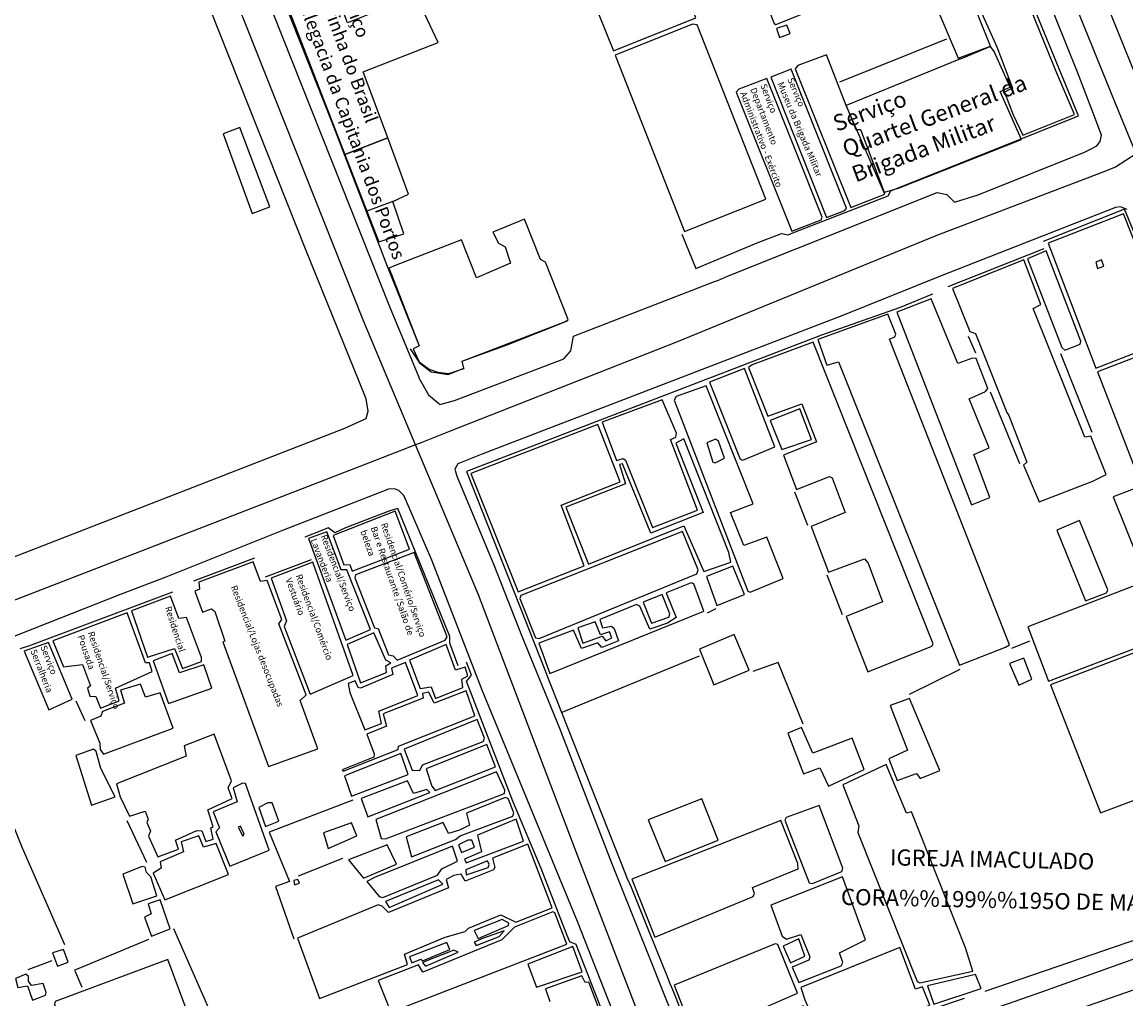
# Model space of a CAD drawing. Units: millimetres. Extents: x 952 to 2586, y 630 to 1750.
# Drawn here: x 1382 to 1552, y 896 to 1047 of the extents above; entities that cross this region are included whole.
import ezdxf
from ezdxf.enums import TextEntityAlignment as Align

# ---------------------------------------------------------------- set-up
doc = ezdxf.new("R2010")
doc.units = ezdxf.units.MM
for name, color, linetype in [('Nomes', 211, 'Continuous'), ('V-AREA_VERDE', 3, 'Continuous'), ('V-EDIFICACAO', 7, 'Continuous'), ('V-EDIFICACAO_IDENTIFICADA', 6, 'Continuous'), ('V-EIXO_DE_LOGRADOURO', 3, 'Continuous'), ('V-ESCADA', 4, 'Continuous'), ('V-LOTE', 1, 'Continuous'), ('V-NOME_DOS_LOGRADOUROS', 7, 'Continuous'), ('V-QUADRA', 2, 'Continuous'), ('V-TEMPLO', 4, 'Continuous'), ('V-TESTADA', 250, 'Continuous')]:
    doc.layers.add(name, color=color, linetype=linetype)

msp = doc.modelspace()

# ---------------------------------------------------------------- linework, layer by layer
at = {"layer": 'V-AREA_VERDE'}
msp.add_lwpolyline([(1213.25, 898.72), (1242.9, 910.15), (1259.7, 916.96), (1272.3, 921.75), (1305.2, 934.71), (1316.8, 939.28), (1358.58, 955.73), (1431.24, 983.97), (1433.51, 985.01), (1434.54, 985.48), (1434.82, 986.61), (1434.54, 988.49), (1434.33, 989), (1425.21, 1011.46), (1407.55, 1056)], dxfattribs=at)
at = {"layer": 'V-EDIFICACAO'}
for points in [[(1472.19, 1079.82), (1459.43, 1074.87), (1472.6, 1042.09), (1485.3, 1047.2), (1472.19, 1079.82)], [(1526.97, 1053.96), (1527.95, 1051.82), (1529.9, 1052.62), (1531.43, 1048.88), (1529.38, 1047.87), (1531.67, 1042.71), (1534.1, 1036.35), (1532.83, 1035.76), (1534.19, 1032.23), (1535.67, 1029.1), (1543.63, 1032.3), (1540.9, 1038.68), (1533.69, 1056.53), (1526.97, 1053.96)], [(1495.74, 1050.51), (1497.35, 1046.3), (1497.64, 1046.17), (1502.91, 1048.29), (1501.21, 1052.63), (1495.74, 1050.51)], [(1530.69, 1042.84), (1528.56, 1048.07), (1530.58, 1049.16), (1529.49, 1051.76), (1527.47, 1051.03), (1526.37, 1053.73), (1521.39, 1051.86), (1521.26, 1051.54), (1525.73, 1040.97), (1530.69, 1042.84)], [(1484.78, 1046.24), (1472.86, 1041.42), (1483.53, 1014.26), (1496.1, 1019.27), (1485.52, 1046.14), (1484.78, 1046.24)], [(1497.74, 1045.53), (1498.19, 1044.15), (1499.83, 1044.76), (1499.34, 1046.08), (1497.74, 1045.53)], [(1508.46, 1033.7), (1505.42, 1041.51), (1501.02, 1039.84), (1500.6, 1039.36), (1509.18, 1017.95), (1514.39, 1020.04), (1508.46, 1033.7)], [(1499.99, 1039.29), (1496.84, 1038.04), (1505.45, 1016.44), (1508.25, 1017.53), (1508.5, 1017.89), (1499.99, 1039.29)], [(1496.26, 1037.85), (1491.92, 1036.18), (1491.53, 1035.73), (1500.08, 1014.32), (1504.62, 1016.09), (1504.74, 1016.47), (1496.26, 1037.85)], [(1539.58, 1012.49), (1546.91, 993.24), (1558.77, 997.86), (1551.19, 1017.02), (1539.58, 1012.49)], [(1539.29, 1011.3), (1536.37, 1010.07), (1541.67, 996.42), (1542.16, 996), (1544.5, 996.93), (1544.63, 997.38), (1539.29, 1011.3)], [(1524.83, 1005.51), (1527.5, 998.86), (1528.37, 998.57), (1533.19, 986.39), (1533.51, 985.92), (1536.31, 978.74), (1535.79, 978.29), (1538.17, 972.63), (1546.46, 975.78), (1548.49, 976.84), (1546.14, 982.76), (1545.24, 982.6), (1537.27, 1002.43), (1538.43, 1003.01), (1535.82, 1009.92), (1524.83, 1005.51)], [(1546.91, 1009.56), (1547.17, 1008.57), (1548.13, 1008.92), (1547.81, 1009.92), (1546.91, 1009.56)], [(1521.55, 1003.91), (1516.28, 1001.85), (1527.76, 972.15), (1530.58, 973.28), (1528.11, 979.93), (1530.46, 980.96), (1527.4, 988.48), (1529.94, 989.6), (1530.26, 990.09), (1528.5, 994.68), (1527.92, 994.78), (1525.64, 993.94), (1521.55, 1003.91)], [(1515.13, 997.67), (1515.96, 998.03), (1516.09, 998.44), (1514.87, 1001.53), (1504.07, 997.61), (1505.48, 993.69), (1507.28, 994.17), (1525.92, 947.47), (1533, 950.23), (1533.62, 950.6), (1515.13, 997.67)], [(1503.39, 997.22), (1493.98, 993.75), (1493.43, 993.3), (1496.39, 985.81), (1501.63, 987.71), (1503.91, 981.89), (1498.8, 979.8), (1500.82, 974.5), (1505.9, 976.52), (1506.32, 976.3), (1508.28, 971), (1503.04, 968.84), (1505.74, 961.8), (1511.3, 963.83), (1511.85, 963.15), (1514.06, 957.21), (1508.47, 954.93), (1511.81, 946.41), (1521.65, 950.36), (1521.87, 950.75), (1503.39, 997.22)], [(1547.17, 992.66), (1553.08, 977.39), (1565.07, 981.96), (1559.09, 997.22), (1547.17, 992.66)], [(1492.82, 993.14), (1487.39, 991.08), (1492.14, 979.19), (1492.53, 979.06), (1497.48, 981.12), (1492.82, 993.14)], [(1486.87, 990.47), (1482.28, 988.87), (1481.96, 988.29), (1493.33, 958.85), (1493.69, 958.72), (1498.73, 960.81), (1496.26, 967.17), (1492.69, 965.88), (1490.63, 971), (1494.11, 972.31), (1486.87, 990.47)], [(1480.09, 988.32), (1470.87, 984.88), (1473.09, 979), (1474.11, 979.29), (1474.47, 979.06), (1478.61, 968.68), (1485.56, 971.35), (1481.41, 982.24), (1482.21, 982.57), (1482.34, 983.21), (1480.09, 988.32)], [(1496.74, 985.17), (1498.54, 980.67), (1503.14, 982.24), (1501.3, 986.94), (1496.74, 985.17)], [(1450.62, 976.97), (1457.95, 958.75), (1468.1, 962.74), (1464.54, 972.12), (1473.63, 975.72), (1470.19, 984.53), (1450.62, 976.97)], [(1478.39, 967.81), (1474.02, 978.48), (1473.54, 978.36), (1474.44, 975.37), (1465.28, 971.8), (1468.78, 963.02), (1483.43, 968.94), (1486.55, 961.87), (1490.7, 963.35), (1490.38, 964.79), (1483.43, 982.34), (1482.21, 981.67), (1486.42, 970.96), (1478.39, 967.81)], [(1486.97, 981.7), (1487.93, 978.71), (1488.29, 978.61), (1489.73, 979.35), (1488.77, 981.96), (1488.32, 982.28), (1486.97, 981.7)], [(1555.17, 977.42), (1555.65, 975.69), (1549.61, 973.37), (1553.82, 962.9), (1560.48, 965.4), (1561.15, 964.21), (1570.34, 967.94), (1569.51, 970.26), (1570.18, 970.71), (1569.22, 973.28), (1568.19, 973.18), (1567.16, 975.91), (1567.67, 976.33), (1566.97, 978.36), (1566.45, 978.55), (1565.39, 981.25), (1555.17, 977.42)], [(1429.41, 967.43), (1431.08, 962.9), (1431.98, 962.99), (1432.36, 961.96), (1441.2, 965.34), (1438.98, 971.19), (1429.41, 967.43)], [(1544.41, 969.77), (1540.9, 968.26), (1545.34, 957.37), (1548.58, 958.62), (1548.74, 959.07), (1544.41, 969.77)], [(1431.56, 962.16), (1430.69, 962.16), (1428.47, 968.01), (1425.65, 966.95), (1431.37, 951.29), (1435.16, 952.93), (1431.56, 962.16)], [(1458.33, 958.17), (1458.2, 957.75), (1460.61, 951.68), (1461.16, 951.55), (1485.43, 961.51), (1485.65, 962.12), (1483.24, 968.07), (1458.33, 958.17)], [(1561.5, 963.73), (1561.21, 962.9), (1536.43, 953.38), (1539.62, 944.99), (1568.25, 955.86), (1568.61, 955.25), (1574.68, 957.56), (1571.58, 965.42), (1570.54, 967.27), (1561.5, 963.73)], [(1432.85, 961.35), (1432.75, 960.9), (1435.8, 953.19), (1436.38, 953.09), (1437.96, 949.04), (1438.69, 948.91), (1439.31, 948.21), (1446.67, 951.29), (1446.99, 951.81), (1441.91, 964.79), (1432.85, 961.35)], [(1419.25, 960.52), (1418.25, 960.36), (1417.13, 963.38), (1408.74, 960.23), (1408.84, 959.17), (1408.13, 958.88), (1409.29, 955.6), (1410.7, 956.11), (1411.21, 955.73), (1412.76, 951.13), (1412.44, 951.07), (1419.47, 931.82), (1427.09, 934.55), (1424.36, 942), (1425.26, 942.9), (1421.08, 953.8), (1421.53, 954.48), (1419.25, 960.52)], [(1426.29, 963.31), (1419.86, 960.84), (1422.27, 954.28), (1421.89, 953.41), (1425.87, 943), (1432.52, 945.86), (1426.29, 963.31)], [(1486.94, 961.1), (1488.51, 956.63), (1492.79, 958.36), (1491.02, 962.7), (1486.94, 961.1)], [(1480.73, 958.62), (1482.25, 954.8), (1480.96, 953.93), (1478.2, 953), (1476.65, 956.56), (1476.14, 956.82), (1470.51, 954.51), (1470.93, 953.22), (1472.31, 953.48), (1472.73, 953.13), (1473.37, 951.2), (1470.84, 950.2), (1470.19, 950.91), (1467.69, 950.04), (1466.46, 952.87), (1461.13, 950.84), (1462.8, 946.15), (1486.52, 955.79), (1485.01, 959.97), (1484.56, 960.16), (1480.73, 958.62)], [(1398.36, 955.82), (1400.83, 948.69), (1405.01, 950.01), (1406.2, 946.92), (1409.13, 948.01), (1409.13, 948.66), (1406.84, 954.8), (1405.65, 954.64), (1404.37, 958.07), (1398.36, 955.82)], [(1477.2, 957.17), (1478.48, 953.93), (1481.15, 954.83), (1481.31, 955.34), (1480.09, 958.33), (1477.2, 957.17)], [(1386.27, 951.23), (1387.88, 947.21), (1390.81, 947.56), (1392.06, 944.29), (1391.61, 943.9), (1391.93, 942.68), (1392.89, 942.62), (1393.58, 940.81), (1396.49, 941.94), (1395.88, 943.9), (1401.54, 946.5), (1401.12, 947.82), (1400.54, 947.79), (1397.72, 955.5), (1386.27, 951.23)], [(1467.14, 953.19), (1467.91, 950.84), (1470.87, 951.9), (1471.41, 951.2), (1472.38, 951.65), (1471.99, 952.61), (1470.61, 952.13), (1469.77, 954.12), (1467.14, 953.19)], [(1539.94, 944.42), (1547.65, 924.68), (1555.69, 927.73), (1555.69, 928.57), (1575.52, 936.03), (1567.9, 955.12), (1539.94, 944.42)], [(1435.71, 952.42), (1431.59, 950.62), (1433.65, 944.74), (1437.67, 946.31), (1437.54, 947.34), (1438.31, 947.79), (1437.54, 948.21), (1435.71, 952.42)], [(1385.6, 950.94), (1381.84, 949.62), (1385.66, 940.59), (1389.23, 942.23), (1385.6, 950.94)], [(1441.2, 948.21), (1442.81, 943.87), (1444.51, 944.13), (1445.19, 942.33), (1449.43, 944.03), (1449.24, 945.28), (1450.2, 945.8), (1449.75, 947.15), (1448.27, 946.66), (1446.86, 950.62), (1441.2, 948.21)], [(1485.85, 949.94), (1488.09, 944.45), (1493.53, 946.66), (1491.21, 952.16), (1485.85, 949.94)], [(1405.78, 946.25), (1404.63, 949.24), (1401.73, 948.11), (1404.08, 941.55), (1410.76, 943.93), (1409.52, 947.5), (1405.78, 946.25)], [(1438.41, 946.99), (1438.6, 946.02), (1433.62, 943.9), (1433.26, 944), (1432.81, 945.06), (1431.75, 944.64), (1432.01, 943.23), (1434.29, 937.5), (1436.86, 938.47), (1436.45, 940.37), (1442.49, 942.78), (1440.59, 947.89), (1438.41, 946.99)], [(1533.64, 947.73), (1535.05, 944.38), (1537.05, 945.28), (1535.82, 948.53), (1533.64, 947.73)], [(1396.69, 943.58), (1397.3, 941.62), (1393.92, 940.3), (1393.67, 939.59), (1392.03, 938.92), (1393.51, 935.42), (1393.54, 934.48), (1394.05, 933.74), (1404.79, 937.76), (1402.76, 943.19), (1400.51, 942.52), (1399.77, 944.51), (1396.69, 943.58)], [(1437.12, 939.95), (1437.67, 938.08), (1434.61, 936.8), (1435.77, 933.81), (1435.71, 933.29), (1430.83, 931.35), (1430.99, 931.14), (1439.47, 934.45), (1439.5, 934.97), (1451.26, 939.66), (1449.91, 943.48), (1444.99, 941.62), (1444.19, 943.32), (1443.19, 943.07), (1443.32, 942.36), (1437.12, 939.95)], [(1518.21, 942.33), (1515.25, 941.23), (1517.92, 934.36), (1515.03, 933.01), (1516.31, 929.69), (1519.3, 930.76), (1519.85, 929.98), (1522.87, 931.24), (1518.21, 942.33)], [(1440.37, 934.52), (1441.59, 931.3), (1442.78, 931.24), (1443.19, 932.11), (1452.52, 935.7), (1452.77, 936.22), (1451.62, 939.08), (1440.37, 934.52)], [(1503.33, 933.91), (1501.59, 937.86), (1499.47, 936.99), (1501.88, 930.72), (1504.39, 931.66), (1505.71, 928.79), (1511.24, 931.37), (1509.37, 936.22), (1503.33, 933.91)], [(1396.04, 929.15), (1396.62, 927.19), (1398.07, 924.2), (1400.48, 924.94), (1400.93, 923.72), (1400.74, 923.23), (1401.32, 921.95), (1400.99, 921.11), (1402.41, 917.93), (1405.62, 919.09), (1405.17, 920.5), (1408.42, 921.98), (1409.19, 921.95), (1409.8, 920.28), (1410.93, 920.66), (1410.57, 922.37), (1410.96, 922.56), (1410.15, 925.16), (1413.88, 926.9), (1413.24, 928.57), (1413.75, 929.66), (1411.09, 936.83), (1406.49, 935.03), (1406.81, 933.46), (1396.04, 929.15)], [(1443.77, 931.46), (1444.64, 928.83), (1445.16, 928.12), (1454.44, 931.78), (1453.09, 935.22), (1443.77, 931.46)], [(1392.51, 934.52), (1389.78, 933.52), (1392.19, 925.87), (1395.85, 927.19), (1393.63, 931.53), (1392.93, 934.16), (1392.51, 934.52)], [(1431.17, 930.43), (1432.27, 927.25), (1440.98, 930.59), (1439.88, 933.87), (1431.17, 930.43)], [(1436, 923.68), (1436.83, 920.76), (1437.47, 920.7), (1455.83, 927.7), (1455.89, 928.18), (1454.6, 931.04), (1436, 923.68)], [(1415.91, 929.21), (1415.49, 929.28), (1414.04, 928.57), (1414.65, 926.38), (1410.96, 924.84), (1411.92, 922.37), (1411.38, 921.76), (1413.5, 916.48), (1419.57, 918.96), (1415.91, 929.21)], [(1433.75, 926.93), (1434.77, 924.07), (1444.32, 927.86), (1443.84, 928.31), (1441.81, 927.7), (1440.88, 929.63), (1433.75, 926.93)], [(1440.7, 921.03), (1441.49, 917.93), (1448.27, 920.57), (1448.98, 921.15), (1457.11, 924.2), (1457.24, 924.71), (1456.4, 926.93), (1455.92, 927.06), (1449.98, 924.65), (1450.43, 922.78), (1448.88, 922.05), (1447.18, 921.5), (1446.38, 923.2), (1440.7, 921.03)], [(1486.2, 926.87), (1477.94, 923.65), (1480.57, 917.19), (1488.74, 920.47), (1486.2, 926.87)], [(1419.38, 926.22), (1418, 925.52), (1419.02, 922.62), (1421.05, 923.43), (1420.05, 926.22), (1419.38, 926.22)], [(1499.22, 923.97), (1499.02, 923.56), (1502.78, 913.91), (1503.27, 913.82), (1507.77, 915.65), (1507.96, 916.16), (1504.29, 925.84), (1499.22, 923.97)], [(1451.65, 921.24), (1452.26, 918.7), (1449.64, 917.58), (1449.91, 917.02), (1458.75, 920.34), (1457.63, 923.72), (1451.65, 921.24)], [(1475.46, 914.49), (1478.97, 905.53), (1494.14, 911.79), (1494.33, 912.27), (1494.04, 913.21), (1501.08, 916.1), (1501.02, 916.9), (1498.41, 923.52), (1475.46, 914.49)], [(1415.14, 922.66), (1414.78, 922.5), (1415.52, 921.11), (1415.71, 921.4), (1415.14, 922.66)], [(1427.93, 921.63), (1428.67, 919.22), (1433.06, 921.15), (1432.27, 923.17), (1427.93, 921.63)], [(1409.48, 919.41), (1408.74, 921.18), (1406.04, 920.25), (1406.36, 918.7), (1402.76, 917.16), (1402.95, 916.16), (1401.7, 915.39), (1403.5, 911.28), (1413.3, 915.2), (1411.41, 919.99), (1409.48, 919.41)], [(1450.2, 920.5), (1448.72, 919.76), (1449.2, 918.61), (1451.23, 919.41), (1450.81, 920.5), (1450.2, 920.5)], [(1436.99, 910.31), (1436.35, 910.51), (1423.94, 905.4), (1427.32, 896.08), (1440.9, 901.34), (1440.43, 902.92), (1446.7, 905.53), (1449.78, 906.4), (1450.3, 906.94), (1455.28, 909), (1457.56, 907.87), (1463.15, 910.06), (1459.43, 919.89), (1453.96, 917.74), (1454.35, 916.26), (1454.15, 915.94), (1449.78, 914.17), (1449.17, 915.23), (1448.02, 915.07), (1446.86, 914.43), (1447.21, 913.17), (1437.96, 909.35), (1436.99, 910.31)], [(1431.78, 917.48), (1434.1, 914.65), (1439.21, 916.81), (1437.74, 919.77), (1431.78, 917.48)], [(1435.8, 914.72), (1434.62, 914.14), (1436.54, 911.82), (1437.09, 911.66), (1445.51, 915.1), (1446.15, 916.07), (1448.59, 917.26), (1447.84, 919.59), (1435.8, 914.72)], [(1449.85, 915.91), (1449.91, 915.17), (1453.29, 916.26), (1453.48, 916.74), (1453.19, 917.32), (1449.85, 915.91)], [(1397.04, 915.26), (1398.55, 910.67), (1402.25, 911.92), (1401.35, 914.85), (1400.7, 915.52), (1400.45, 916.32), (1400.03, 916.45), (1397.04, 915.26)], [(1496.84, 910.47), (1498.6, 905.69), (1499.25, 905.24), (1501.47, 905.97), (1502.88, 902.54), (1502.72, 902.02), (1500.12, 900.93), (1501.14, 898.55), (1507.7, 901.12), (1507.93, 901.64), (1507.41, 903.15), (1511.46, 905.14), (1507.89, 914.85), (1496.84, 910.47)], [(1423.97, 914.43), (1423.36, 914.3), (1423.49, 913.62), (1424.23, 913.88), (1423.97, 914.43)], [(1437.51, 911.05), (1438.05, 910.12), (1446.34, 913.69), (1445.67, 914.36), (1437.51, 911.05)], [(1400.96, 910.67), (1401.38, 909.12), (1400.35, 908.61), (1401.44, 905.69), (1404.34, 906.84), (1402.76, 911.28), (1400.96, 910.67)], [(1436.38, 898.87), (1438.31, 893.99), (1465.41, 904.49), (1463.6, 909.29), (1463.25, 909.45), (1457.37, 907.1), (1455.44, 905.14), (1443.23, 900.13), (1442.58, 901.28), (1436.38, 898.87)], [(1451.15, 906.59), (1451.75, 905.32), (1456.44, 907.32), (1456.5, 907.71), (1455.47, 908.29), (1451.15, 906.59)], [(1452.42, 905.33), (1451.17, 904.79), (1451.44, 904.24), (1454.99, 905.65), (1455.79, 906.52), (1452.42, 905.33)], [(1441.2, 902.53), (1441.54, 901.6), (1442.94, 902.18), (1443.17, 901.92), (1447.39, 903.65), (1446.92, 904.75), (1441.2, 902.53)], [(1498.73, 904.18), (1499.89, 901.6), (1502.08, 902.6), (1501.18, 905.27), (1498.73, 904.18)], [(1386.18, 903.15), (1386.95, 901.06), (1388.62, 901.67), (1387.91, 903.66), (1386.18, 903.15)], [(1448, 903.56), (1443.22, 901.63), (1443.64, 901.09), (1448.69, 903.22), (1448, 903.56)], [(1459.43, 901.38), (1460.74, 897.84), (1467.81, 900.22), (1466.37, 904.11), (1459.43, 901.38)], [(1481.96, 898.16), (1487.68, 883.61), (1504.23, 889.17), (1501.88, 894.98), (1493.4, 891.67), (1492.92, 891.87), (1492.5, 893.22), (1500.98, 896.91), (1497.93, 904.4), (1497.54, 904.5), (1481.96, 898.16)], [(1501.47, 897.78), (1502.11, 895.91), (1504.97, 889.45), (1515.64, 892.99), (1521.35, 895.06), (1520.21, 897.88), (1519.14, 897.51), (1516.7, 903.98), (1501.47, 897.78)], [(1413.61, 876.17), (1403.98, 902.09), (1386.6, 895.66), (1386.5, 895.18), (1389.2, 889.13), (1394.76, 891), (1395.37, 890.93), (1408.42, 855.64), (1408.77, 855.42), (1419.51, 859.4), (1419.73, 859.72), (1413.61, 876.17)], [(1380.49, 899.16), (1380.87, 897.81), (1382.35, 898.07), (1383.12, 895.85), (1385.12, 896.62), (1385.25, 897.01), (1384.76, 898.42), (1382.96, 898.1), (1382.51, 898.78), (1382.48, 899.48), (1382.1, 899.84), (1380.49, 899.16)], [(1520.97, 898.07), (1521.94, 895.21), (1529.27, 897.62), (1528.4, 899.77), (1520.97, 898.07)]]:
    msp.add_lwpolyline(points, close=True, dxfattribs=at)
msp.add_lwpolyline([(1476.24, 878.98), (1468.84, 898.61), (1468.26, 898.55), (1467.72, 899.58), (1462.13, 897.59), (1462.8, 895.66)], dxfattribs=at)
at = {"layer": 'V-EDIFICACAO_IDENTIFICADA'}
for points in [[(1427.3, 1036.38), (1431.25, 1026.13), (1437.85, 1028.69), (1434.08, 1038.88), (1445.59, 1043.4), (1442.2, 1050.66), (1431.64, 1046.42), (1428.53, 1054.81), (1438.81, 1058.96), (1435.51, 1067.25), (1419.39, 1061.13), (1418.73, 1059.34), (1419.49, 1056.61), (1427.3, 1036.38)], [(1535.44, 1028.46), (1535.4, 1028.56), (1532.19, 1035.85), (1533.7, 1036.51), (1531.25, 1042.02), (1530.71, 1042.8), (1526.15, 1040.87), (1526.06, 1040.89), (1508.46, 1033.7), (1509.92, 1029.97), (1510.69, 1030.01), (1514.29, 1020.31), (1515.29, 1020.59), (1515.93, 1020.77), (1516.51, 1020.93), (1535.44, 1028.46)], [(1434.61, 1017.43), (1436.45, 1012.66), (1440.3, 1013.91), (1438.6, 1018.9), (1438.65, 1018.92), (1441.05, 1020.03), (1437.85, 1028.69), (1431.25, 1026.13), (1434.61, 1017.43)], [(1440.3, 1013.91), (1438.6, 1018.9), (1438.65, 1018.92), (1434.61, 1017.43), (1436.45, 1012.66), (1440.3, 1013.91)], [(1445.54, 992.61), (1447.23, 992.42), (1448.77, 992.91), (1449.59, 993.17), (1449.57, 993.24), (1449.31, 994.31), (1465.24, 1000.43), (1465.62, 1000.71), (1462.13, 1009.57), (1461.38, 1009.95), (1458.93, 1016.17), (1454.03, 1014.19), (1454.88, 1012.49), (1455.92, 1011.93), (1456.77, 1009.38), (1451.49, 1007.12), (1449.22, 1012.97), (1439.01, 1009.03), (1438.01, 1008.64), (1438.4, 1007.64), (1442.7, 996.66), (1442.69, 996.65), (1441.76, 996.19), (1442.7, 994.21), (1444.21, 993.08), (1445.54, 992.61)]]:
    msp.add_lwpolyline(points, close=True, dxfattribs=at)
at = {"layer": 'V-EIXO_DE_LOGRADOURO'}
for points in [[(1639.01, 817.33), (1636.16, 823.79), (1632.82, 831.35), (1606.83, 896.7), (1601.73, 908.29), (1599.37, 913.66), (1596.68, 919.77), (1595.7, 922), (1580.8, 959.17), (1565.76, 996.07), (1555.91, 1019.36), (1555.44, 1020.47), (1553.11, 1026.22), (1549.96, 1033.97), (1525.18, 1095.01), (1522.95, 1100.41), (1519.62, 1108.49), (1515.94, 1117.43), (1515.1, 1119.46), (1510.2, 1131.61), (1496.39, 1167.64), (1494.02, 1175.35), (1486.89, 1192.8), (1483.66, 1200.7)], [(1520.26, 783.55), (1518.93, 788.72), (1517.85, 791.3), (1502.9, 826.97), (1486.21, 868.76), (1484.04, 874.19), (1482.73, 877.47), (1481.52, 880.6), (1467.27, 917.61), (1451.81, 958.31), (1444.98, 974.58), (1442.12, 981.39), (1438.35, 990.36), (1434.09, 1000.52), (1411.44, 1057.57), (1408.46, 1065.09), (1404.68, 1074.62), (1383.75, 1127.34), (1374.63, 1148.86), (1367.75, 1165.1)], [(1553.11, 1026.22), (1549.95, 1024.16), (1547.75, 1023.32), (1522.25, 1013.61), (1482.3, 997.22), (1447.46, 983.49), (1443.1, 981.77), (1442.12, 981.39), (1436.05, 979.04), (1319.18, 933.82), (1312.67, 931.31), (1307.32, 929.24), (1247.86, 906.23), (1209.04, 890.78)], [(1593.03, 911.46), (1544.56, 894.56), (1506.11, 881.75), (1490.04, 876.24), (1484.04, 874.19), (1479, 872.46), (1353.32, 829.38), (1350.07, 828.27), (1348.12, 827.62), (1342.76, 825.82), (1310.68, 815.08), (1240.98, 792.07), (1239.59, 791.61), (1239.16, 791.47), (1237.59, 791.56), (1223.35, 792.42)]]:
    msp.add_lwpolyline(points, dxfattribs=at)
at = {"layer": 'V-ESCADA'}
msp.add_lwpolyline([(1416.97, 1017.07), (1419.67, 1018.09), (1415.04, 1030.28), (1412.49, 1029.31), (1416.97, 1017.07)], close=True, dxfattribs=at)
at = {"layer": 'V-LOTE', "flags": 128}
for points in [[(1507.49, 1037.34), (1523.97, 1043.98)], [(1436.45, 1012.28), (1437.73, 1008.95)], [(1527.24, 998.16), (1528.39, 995.6)], [(1546.33, 983.3), (1541.52, 995.45)], [(1530.64, 989.57), (1535.18, 978.53)], [(1502.57, 968.96), (1500.57, 974.11)], [(1507.91, 955.23), (1505.52, 961.33)], [(1488.39, 956.11), (1487.05, 955.49)], [(1536.7, 951.15), (1533.91, 950.03)], [(1485.81, 948.86), (1464.64, 940.14)], [(1518.22, 942.97), (1526.04, 946.83)], [(1391.23, 938.87), (1389.83, 941.91)], [(1400.73, 917.03), (1397.72, 923.48)], [(1424.08, 915.01), (1430.94, 917.74)], [(1414.75, 884.38), (1404.91, 906.82)], [(1382.44, 900.54), (1386.13, 901.95)]]:
    msp.add_lwpolyline(points, dxfattribs=at)
at = {"layer": 'V-LOTE'}
for points in [[(1483.14, 1013.86), (1485.3, 1008.59), (1494.73, 1012.55), (1498.5, 1013.99), (1499.5, 1013.77)], [(1501.81, 938.35), (1497.99, 947.89), (1494.08, 946.46)], [(1462.62, 945.23), (1462.92, 944.48), (1474.46, 915.23), (1474.68, 914.68)], [(1432.45, 926.64), (1419.59, 921.72), (1422.73, 914.12), (1420.57, 913.36), (1423.39, 905.28)], [(1388.11, 904.36), (1381.57, 919.26), (1380.16, 922.84)], [(1529.85, 897.22), (1559.11, 907.24), (1559.79, 907.71)], [(1400.97, 905.2), (1390.24, 900.74), (1389.58, 900.47), (1389.67, 900.27), (1390.71, 897.83)], [(1478.72, 904.84), (1479.14, 903.79), (1480.87, 899.49), (1481.3, 898.43)]]:
    msp.add_lwpolyline(points, dxfattribs=at)
at = {"layer": 'V-QUADRA'}
for points in [[(1557.42, 1116.33), (1531.37, 1105.92), (1528.49, 1104.91), (1527.56, 1104.07), (1527.17, 1102.52), (1527.32, 1102.18), (1527.53, 1101.71), (1528.97, 1098.52), (1537.62, 1077.22), (1549.36, 1047.34), (1554.14, 1035.56)], [(1415.67, 1059.28), (1438.13, 1002.74), (1442.62, 991.81), (1442.65, 991.73), (1444.11, 989.1), (1445.66, 987.8), (1445.85, 987.64), (1448.11, 988.25), (1464.97, 994.66), (1466.05, 995.89), (1466.43, 998.15), (1488.2, 1006.58), (1488.77, 1006.8), (1490.2, 1007.37), (1522.45, 1020.27), (1522.45, 1020.27), (1523.96, 1019.95), (1525.13, 1018.77), (1528.81, 1019.9), (1545.15, 1026.5), (1546.21, 1027.02), (1547.08, 1027.45), (1547.6, 1028.15), (1547.79, 1029.09), (1546.45, 1032.64), (1544.11, 1038.83), (1533.93, 1064.15)], [(1213.25, 898.72), (1242.9, 910.15), (1259.7, 916.96), (1272.3, 921.75), (1305.2, 934.71), (1316.8, 939.28), (1358.58, 955.73), (1358.58, 955.73), (1431.24, 983.97), (1433.51, 985.01), (1434.54, 985.48), (1434.82, 986.61), (1434.54, 988.49), (1434.33, 989), (1425.21, 1011.46), (1407.55, 1056)], [(1551.76, 1017.68), (1550.74, 1018.08), (1549.97, 1017.98), (1523.1, 1007.46), (1508.03, 1001.37), (1452.5, 980.02), (1449.42, 978.78), (1448.63, 978.46), (1448.19, 977.67), (1448.47, 976.6), (1448.63, 976.22), (1454.18, 962.91), (1458.48, 951.93), (1464.29, 937.75), (1472.31, 916.98), (1486.12, 882.43)], [(1478.34, 879.33), (1467.09, 907.95), (1452.39, 943.62), (1444.63, 963.61), (1440.72, 972.65), (1440.31, 973.6), (1439.54, 974.36), (1438.88, 974.64), (1437.96, 974.56), (1437.95, 974.56), (1421.65, 968.18), (1403.68, 960.99), (1396.79, 958.41), (1333.86, 933.6), (1321.45, 928.62), (1319.97, 928.03), (1319.08, 927.05), (1318.89, 926.29), (1319.06, 925.79), (1319.78, 923.61), (1332.17, 888.15)], [(1520.54, 890.79), (1538.58, 897.12), (1565.57, 906.8)]]:
    msp.add_lwpolyline(points, dxfattribs=at)
at = {"layer": 'V-TEMPLO'}
msp.add_lwpolyline([(1519.37, 898.71), (1519.79, 898.49), (1527.98, 900.32), (1526.86, 903.92), (1518.53, 924.87), (1517.76, 924.65), (1514.61, 932.17), (1507.93, 929.02), (1510.4, 922.72), (1510.27, 921.66), (1519.37, 898.71)], close=True, dxfattribs=at)
at = {"layer": 'V-TESTADA'}
for points in [[(1499.5, 1013.77), (1500.5, 1014.16), (1514.94, 1019.79), (1515.36, 1020.54), (1515.93, 1020.77), (1535.4, 1028.56), (1544.26, 1032.1), (1517.15, 1098.1), (1488.1, 1086.63)], [(1435.31, 1067.37), (1419.4, 1061.26), (1418.64, 1059.48), (1419.35, 1056.04), (1429.23, 1031.1), (1436.45, 1012.28)], [(1582.66, 938.32), (1582.22, 939.72), (1577.33, 952.15), (1572.76, 964.46), (1571.23, 967.62), (1570.24, 970.12), (1570.43, 971.13), (1569.37, 973.58), (1568.69, 973.73), (1567.79, 975.8), (1568, 976.35), (1566.4, 980.04), (1558.41, 1000.55), (1551.32, 1017.72), (1538.82, 1012.72)], [(1521.74, 1004.6), (1516.79, 1002.56), (1504.65, 998.32), (1449.99, 977.31), (1462.14, 946.48), (1462.62, 945.23)], [(1449.58, 994.41), (1456.22, 996.81), (1465.54, 1000.53)], [(1441.29, 996.2), (1442.75, 994.04), (1444.54, 992.63), (1447.17, 992.25), (1448.77, 992.91), (1449.57, 993.24)], [(1448.69, 947.36), (1447.76, 949.85), (1447.38, 950.85), (1447.42, 951.85), (1439.38, 971.61), (1438.14, 971.26), (1431.32, 968.62), (1429.67, 967.86), (1428.67, 968.61), (1427.67, 968.21), (1425.09, 967.19)], [(1404.68, 958.71), (1382.52, 950.37), (1381.19, 949.96)], [(1423.48, 860.63), (1426.47, 862.02), (1437.71, 865.77), (1446.39, 868.22), (1455.6, 871.07), (1464.42, 874.4), (1465.42, 874.78), (1466.42, 874.17), (1472.9, 876.47), (1473.9, 876.82), (1474.23, 877.82), (1476.89, 878.86), (1466.88, 904.43), (1465.88, 904.82), (1465.49, 905.82), (1461.48, 916.14), (1457.1, 926.49), (1450.37, 943.92), (1449.98, 944.92), (1450.74, 945.92), (1449.96, 947.93)], [(1462.62, 945.23), (1462.92, 944.48), (1474.46, 915.23), (1474.68, 914.68)], [(1474.68, 914.68), (1475.34, 913.23), (1478.34, 905.79), (1478.72, 904.84)], [(1529.85, 897.22), (1559.11, 907.24), (1559.79, 907.71)], [(1529.85, 897.22), (1559.11, 907.24), (1559.79, 907.71)], [(1478.72, 904.84), (1479.14, 903.79), (1480.87, 899.49), (1481.3, 898.43)], [(1481.3, 898.43), (1481.68, 897.49), (1486.82, 884.52), (1487.36, 882.81), (1491.46, 884.31), (1526.68, 896.16)]]:
    msp.add_lwpolyline(points, dxfattribs=at)
at = {"layer": 'V-TESTADA', "flags": 128}
for points in [[(1436.45, 1012.28), (1437.73, 1008.95)], [(1436.45, 1012.28), (1437.73, 1008.95)], [(1538.89, 1011.59), (1524.14, 1005.73)], [(1437.73, 1008.95), (1442.69, 996.65)], [(1417.34, 963.96), (1407.91, 960.38)], [(1426.03, 963.71), (1418.96, 960.99)]]:
    msp.add_lwpolyline(points, dxfattribs=at)

# ---------------------------------------------------------------- texts
at = {"layer": 'Nomes', "attachment_point": 1}
for s, insert, char_height, width, rotation in [('Serviço\\PMarinha do Brasil\\PDelegacia da Capitania dos Portos', (1431.83, 1053.45), 2, 77.9154, 290.28), ('Serviço \\PMuseu da Brigada Militar', (1500.3, 1038.1), 1, 22.9797, 292.766), ('Serviço\\PQuartel General da Brigada Militar', (1506.13, 1031.97), 2.5, 39.438, 20.4813), ('Serviço\\PDepartamento\\PAdministrativo - Exército', (1496.14, 1037.16), 1, 30.4048, 291.0516), ('Residencial/Comério/Serviço\\PBar e Restaurante /Salão de beleza', (1437.71, 969.5), 1, 17.9987, 289.1169), ('Residencial/Serviço\\PLavanderia', (1428.43, 967.7), 1, 14.7955, 291.0447), ('Residencial/Comércio\\PVestuário', (1424.58, 961.59), 1, 13.3206, 290.1206), ('Residencial/Lojas desocupadas', (1414.57, 959.88), 1, 28.0578, 291.364), ('Residencial', (1404.47, 956.64), 1, 8.6839, 287.6623), ('Residencial/Serviço\\PPousada', (1392.57, 952.78), 1, 13.8653, 288.7821), ('Serviço\\PSerralheria', (1385.24, 950.64), 1, 6.2717, 291.5236)]:
    msp.add_mtext(s, dxfattribs=dict(at, insert=insert, char_height=char_height, width=width, rotation=rotation))
at = {"layer": 'V-NOME_DOS_LOGRADOUROS'}
for s, p in [('IGREJA IMACULADO ', (1531.32, 917.21)), ('CORA%%199%%195O DE MARIA', (1533.33, 910.93))]:
    msp.add_text(s, height=2.5, rotation=358.8366, dxfattribs=at).set_placement(p, align=Align.MIDDLE)

doc.saveas('drawing.dxf')
